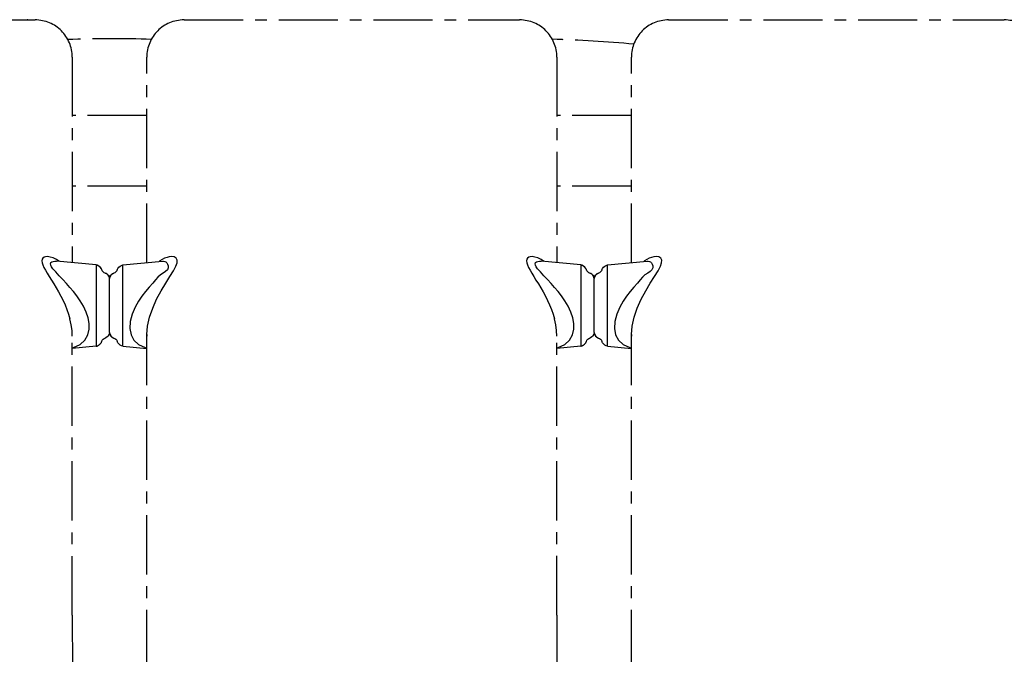
# Model space of a CAD drawing. Units: millimetres. Extents: x -1372 to 25428, y -3742 to 14108.
# Drawn here: x 13230 to 13758, y 3569 to 3909 of the extents above; entities that cross this region are included whole.
import ezdxf

# ---------------------------------------------------------------- set-up
doc = ezdxf.new("R2010")
doc.units = ezdxf.units.MM
doc.linetypes.add('CENTER', pattern=[50.8, 31.75, -6.35, 6.35, -6.35])

msp = doc.modelspace()

# ---------------------------------------------------------------- linework, layer by layer
at = {"color": 0, "linetype": 'CENTER'}
for p, q in [((13057.96, 3908.99), (13237.96, 3908.99)), ((13233.49, 3909.12), (13234.11, 3908.99)), ((13233.89, 3909.01), (13233.78, 3909.03)), ((13234.09, 3908.99), (13233.89, 3909.01)), ((13317.9, 3908.99), (13497.9, 3908.99)), ((13577.84, 3908.99), (13757.84, 3909)), ((13256.6, 3898.5), (13255.48, 3898.46)), ((13257.96, 3888.99), (13257.96, 3778.71)), ((13297.9, 3778.71), (13297.9, 3888.99)), ((13517.9, 3888.99), (13517.9, 3778.72)), ((13557.84, 3778.72), (13557.84, 3888.99)), ((13297.9, 3857.75), (13257.96, 3857.75)), ((13557.84, 3857.75), (13517.9, 3857.75)), ((13297.9, 3819.75), (13257.96, 3819.75)), ((13557.84, 3819.75), (13517.9, 3819.75)), ((13270.73, 3777.5), (13249.56, 3779.51)), ((13251.13, 3779.37), (13251.1, 3779.4)), ((13270.73, 3777.5), (13270.72, 3772.05)), ((13271.48, 3777.29), (13270.73, 3777.5)), ((13272.24, 3776.86), (13271.48, 3777.29)), ((13272.92, 3776.28), (13272.24, 3776.86)), ((13285.14, 3777.5), (13306.31, 3779.51)), ((13285.15, 3772.15), (13285.14, 3777.5)), ((13304.97, 3779.68), (13304.56, 3779.35)), ((13306.22, 3780.48), (13304.97, 3779.68)), ((13307.5, 3781.11), (13306.22, 3780.48)), ((13306.31, 3779.51), (13306.89, 3779.53)), ((13306.89, 3779.53), (13307.54, 3779.42)), ((13530.67, 3777.5), (13509.5, 3779.51)), ((13511.07, 3779.38), (13511.03, 3779.41)), ((13530.67, 3777.5), (13530.66, 3772.05)), ((13531.42, 3777.29), (13530.67, 3777.5)), ((13532.18, 3776.87), (13531.42, 3777.29)), ((13532.86, 3776.28), (13532.18, 3776.87)), ((13545.08, 3777.5), (13566.25, 3779.52)), ((13545.09, 3772.15), (13545.08, 3777.5)), ((13564.91, 3779.68), (13564.5, 3779.35)), ((13566.16, 3780.48), (13564.91, 3779.68)), ((13567.44, 3781.11), (13566.16, 3780.48)), ((13566.25, 3779.52), (13566.83, 3779.54)), ((13566.83, 3779.54), (13567.48, 3779.42)), ((13270.72, 3772.05), (13270.72, 3758.34)), ((13276.19, 3772.9), (13275.62, 3773.11)), ((13275.62, 3773.11), (13276.49, 3772.71)), ((13276.75, 3772.51), (13276.19, 3772.9)), ((13276.49, 3772.71), (13277.25, 3771.98)), ((13277.23, 3772.01), (13276.75, 3772.51)), ((13277.6, 3771.43), (13277.23, 3772.01)), ((13277.25, 3771.98), (13277.76, 3771.09)), ((13277.77, 3771), (13277.6, 3771.43)), ((13277.7, 3771.2), (13277.6, 3771.43)), ((13277.85, 3770.82), (13277.7, 3771.2)), ((13277.76, 3771.09), (13277.93, 3770.2)), ((13277.85, 3770.82), (13277.77, 3771)), ((13277.93, 3770.2), (13277.85, 3770.82)), ((13278.11, 3771.1), (13277.93, 3770.2)), ((13277.93, 3770.2), (13278.02, 3770.82)), ((13278.02, 3770.82), (13278.26, 3771.43)), ((13278.63, 3772), (13278.11, 3771.1)), ((13278.26, 3771.43), (13278.63, 3772.01)), ((13279.39, 3772.72), (13278.63, 3772)), ((13278.63, 3772.01), (13279.11, 3772.51)), ((13279.11, 3772.51), (13279.67, 3772.9)), ((13280.24, 3773.11), (13279.39, 3772.72)), ((13279.67, 3772.9), (13280.24, 3773.11)), ((13285.15, 3758.36), (13285.15, 3772.15)), ((13530.66, 3772.05), (13530.66, 3758.34)), ((13536.13, 3772.9), (13535.56, 3773.12)), ((13535.56, 3773.12), (13536.43, 3772.72)), ((13536.69, 3772.52), (13536.13, 3772.9)), ((13536.43, 3772.72), (13537.19, 3771.99)), ((13537.17, 3772.01), (13536.69, 3772.52)), ((13537.54, 3771.44), (13537.17, 3772.01)), ((13537.19, 3771.99), (13537.7, 3771.1)), ((13537.71, 3771), (13537.54, 3771.44)), ((13537.64, 3771.2), (13537.54, 3771.44)), ((13537.79, 3770.82), (13537.64, 3771.2)), ((13537.7, 3771.1), (13537.87, 3770.2)), ((13537.79, 3770.82), (13537.71, 3771)), ((13537.87, 3770.2), (13537.79, 3770.82)), ((13538.05, 3771.1), (13537.87, 3770.2)), ((13537.87, 3770.2), (13537.96, 3770.82)), ((13537.96, 3770.82), (13538.2, 3771.44)), ((13538.57, 3772), (13538.05, 3771.1)), ((13538.2, 3771.44), (13538.57, 3772.01)), ((13539.33, 3772.73), (13538.57, 3772)), ((13538.57, 3772.01), (13539.05, 3772.51)), ((13539.05, 3772.51), (13539.61, 3772.9)), ((13540.18, 3773.12), (13539.33, 3772.73)), ((13539.61, 3772.9), (13540.18, 3773.12)), ((13545.09, 3758.36), (13545.09, 3772.15)), ((13277.93, 3741.2), (13277.93, 3770.2)), ((13537.87, 3741.2), (13537.87, 3770.2)), ((13270.72, 3758.34), (13270.72, 3739.35)), ((13285.15, 3739.26), (13285.15, 3758.36)), ((13530.66, 3758.34), (13530.66, 3739.35)), ((13545.09, 3739.26), (13545.09, 3758.36)), ((13257.96, 3589.59), (13257.96, 3739.3)), ((13270.72, 3739.35), (13270.73, 3733.9)), ((13277.24, 3739.4), (13276.48, 3738.68)), ((13277.23, 3739.39), (13276.75, 3738.89)), ((13277.6, 3739.97), (13277.23, 3739.39)), ((13277.75, 3740.3), (13277.24, 3739.4)), ((13277.85, 3740.58), (13277.6, 3739.97)), ((13277.93, 3741.2), (13277.75, 3740.3)), ((13277.93, 3741.2), (13277.85, 3740.58)), ((13277.93, 3741.2), (13278.11, 3740.31)), ((13277.93, 3741.2), (13278.02, 3740.58)), ((13278.02, 3740.58), (13278.26, 3739.97)), ((13278.11, 3740.31), (13278.61, 3739.42)), ((13278.61, 3739.42), (13279.37, 3738.69)), ((13278.63, 3739.39), (13279.11, 3738.89)), ((13285.14, 3733.9), (13285.15, 3739.26)), ((13297.91, 3740.06), (13297.9, 3739.9)), ((13297.9, 3739.9), (13297.9, 3739.73)), ((13297.9, 3739.73), (13297.9, 3739.55)), ((13297.9, 3739.55), (13297.9, 3739.37)), ((13297.9, 3739.37), (13297.9, 3739.24)), ((13297.91, 3560.62), (13297.9, 3739.29)), ((13297.91, 3740.21), (13297.91, 3740.06)), ((13517.9, 3589.6), (13517.9, 3739.3)), ((13530.66, 3739.35), (13530.67, 3733.9)), ((13537.18, 3739.41), (13536.42, 3738.68)), ((13537.17, 3739.39), (13536.69, 3738.89)), ((13537.54, 3739.97), (13537.17, 3739.39)), ((13537.69, 3740.31), (13537.18, 3739.41)), ((13537.79, 3740.59), (13537.54, 3739.97)), ((13537.87, 3741.2), (13537.69, 3740.31)), ((13537.87, 3741.2), (13537.79, 3740.59)), ((13537.87, 3741.2), (13538.05, 3740.31)), ((13537.87, 3741.2), (13537.96, 3740.59)), ((13537.96, 3740.59), (13538.2, 3739.97)), ((13538.05, 3740.31), (13538.55, 3739.42)), ((13538.2, 3739.97), (13538.57, 3739.39)), ((13538.55, 3739.42), (13539.31, 3738.69)), ((13538.57, 3739.39), (13539.05, 3738.89)), ((13545.08, 3733.9), (13545.09, 3739.26)), ((13557.85, 3740.06), (13557.84, 3739.9)), ((13557.84, 3739.9), (13557.84, 3739.73)), ((13557.84, 3739.73), (13557.84, 3739.56)), ((13557.84, 3739.56), (13557.84, 3739.37)), ((13557.84, 3739.37), (13557.84, 3739.25)), ((13557.85, 3560.62), (13557.84, 3739.29)), ((13557.85, 3740.21), (13557.85, 3740.06)), ((13270.73, 3733.9), (13257.96, 3732.69)), ((13273.78, 3736.48), (13273.78, 3736.49)), ((13276.48, 3738.68), (13275.62, 3738.29)), ((13276.19, 3738.5), (13275.62, 3738.29)), ((13276.75, 3738.89), (13276.19, 3738.5)), ((13279.37, 3738.69), (13280.24, 3738.29)), ((13285.14, 3733.9), (13297.9, 3732.69)), ((13530.67, 3733.9), (13517.9, 3732.69)), ((13533.72, 3736.49), (13533.72, 3736.49)), ((13536.42, 3738.68), (13535.56, 3738.29)), ((13536.13, 3738.51), (13535.56, 3738.29)), ((13536.69, 3738.89), (13536.13, 3738.51)), ((13539.31, 3738.69), (13540.18, 3738.29)), ((13545.08, 3733.9), (13557.84, 3732.69)), ((13257.96, 3589.59), (13257.99, 3560.68)), ((13517.9, 3589.6), (13517.93, 3560.68))]:
    msp.add_line(p, q, dxfattribs=at)
for points in [[(13244.61, 3781.97), (13243.65, 3781.91), (13242.83, 3781.67), (13242.21, 3781.22), (13241.81, 3780.58), (13241.67, 3779.73), (13241.78, 3778.7), (13242.14, 3777.51), (13242.71, 3776.18)], [(13251.1, 3779.4), (13249.44, 3780.49), (13247.79, 3781.27), (13246.16, 3781.76), (13244.61, 3781.97)], [(13297.9, 3739.24), (13297.92, 3740.27), (13298.35, 3744.63), (13299.42, 3749.44), (13301.09, 3754.34), (13303.19, 3759.07), (13305.57, 3763.56), (13308.05, 3767.73), (13310.34, 3771.39), (13312.18, 3774.42), (13313.46, 3776.8), (13314.14, 3778.64), (13314.21, 3780.08), (13313.67, 3781.17), (13312.59, 3781.8), (13311.25, 3781.97)], [(13311.25, 3781.97), (13310, 3781.84), (13308.76, 3781.56), (13307.5, 3781.11)], [(13504.55, 3781.97), (13503.59, 3781.92), (13502.77, 3781.67), (13502.15, 3781.23), (13501.75, 3780.58), (13501.61, 3779.74), (13501.72, 3778.71), (13502.08, 3777.52), (13502.65, 3776.18)], [(13511.03, 3779.41), (13509.38, 3780.49), (13507.73, 3781.27), (13506.1, 3781.76), (13504.55, 3781.97)], [(13557.84, 3739.25), (13557.86, 3740.27), (13558.29, 3744.63), (13559.36, 3749.45), (13561.03, 3754.34), (13563.13, 3759.07), (13565.51, 3763.56), (13567.99, 3767.73), (13570.28, 3771.39), (13572.12, 3774.42), (13573.4, 3776.81), (13574.08, 3778.64), (13574.15, 3780.08), (13573.61, 3781.17), (13572.53, 3781.81), (13571.19, 3781.97)], [(13571.19, 3781.97), (13569.94, 3781.84), (13568.7, 3781.56), (13567.44, 3781.11)], [(13242.71, 3776.18), (13243.56, 3774.63), (13244.49, 3773.02), (13245.56, 3771.3), (13246.74, 3769.43), (13248.01, 3767.4), (13249.3, 3765.27), (13250.58, 3763.03), (13251.82, 3760.73), (13252.99, 3758.39), (13254.05, 3756.05), (13255.02, 3753.67), (13255.91, 3751.17), (13256.64, 3748.69)], [(13247.54, 3775.5), (13246.83, 3776.5), (13246.41, 3777.42), (13246.3, 3778.19), (13246.5, 3778.79), (13246.97, 3779.2), (13247.67, 3779.45), (13248.55, 3779.55), (13249.56, 3779.51)], [(13271.63, 3777.23), (13271.43, 3777.31), (13271.23, 3777.39), (13271.01, 3777.45), (13270.78, 3777.5), (13270.73, 3777.5)], [(13272.33, 3776.8), (13272.16, 3776.91), (13271.99, 3777.03), (13271.81, 3777.13), (13271.63, 3777.23)], [(13273.03, 3776.16), (13272.91, 3776.3), (13272.77, 3776.43), (13272.63, 3776.55), (13272.48, 3776.68), (13272.33, 3776.8)], [(13273.78, 3774.91), (13273.46, 3775.61), (13272.92, 3776.28)], [(13273.78, 3774.91), (13273.78, 3774.93), (13273.74, 3775.06), (13273.69, 3775.19), (13273.62, 3775.33), (13273.55, 3775.47), (13273.46, 3775.61), (13273.37, 3775.75), (13273.26, 3775.89), (13273.15, 3776.03), (13273.03, 3776.16)], [(13282.08, 3774.91), (13282.41, 3775.61), (13282.94, 3776.28), (13283.64, 3776.87), (13284.39, 3777.3), (13285.14, 3777.5)], [(13307.54, 3779.42), (13308.12, 3779.1), (13308.62, 3778.6), (13309.03, 3777.9), (13309.33, 3776.98), (13309.35, 3775.94), (13308.94, 3774.91), (13308.04, 3773.97), (13306.7, 3773.09), (13305.2, 3772.18), (13303.88, 3771.01), (13302.6, 3769.5), (13301.1, 3767.67), (13299.25, 3765.55), (13297.26, 3763.25), (13295.31, 3760.81), (13293.44, 3758.08), (13291.63, 3754.82), (13290.07, 3751.07), (13289.05, 3747.19), (13288.83, 3743.47), (13289.47, 3740.08), (13291.03, 3737.18), (13293.54, 3734.89), (13297.03, 3733.24), (13297.9, 3733.06)], [(13502.65, 3776.18), (13503.5, 3774.63), (13504.43, 3773.02), (13505.5, 3771.3), (13506.68, 3769.43), (13507.95, 3767.41), (13509.24, 3765.27), (13510.52, 3763.04), (13511.76, 3760.73), (13512.93, 3758.39), (13513.99, 3756.06), (13514.96, 3753.67), (13515.85, 3751.17), (13516.58, 3748.69)], [(13507.48, 3775.5), (13506.77, 3776.5), (13506.35, 3777.42), (13506.24, 3778.19), (13506.44, 3778.79), (13506.91, 3779.21), (13507.61, 3779.45), (13508.49, 3779.55), (13509.5, 3779.51)], [(13531.57, 3777.23), (13531.37, 3777.32), (13531.17, 3777.39), (13530.95, 3777.46), (13530.72, 3777.5), (13530.67, 3777.5)], [(13532.27, 3776.8), (13532.1, 3776.92), (13531.93, 3777.03), (13531.75, 3777.13), (13531.57, 3777.23)], [(13532.97, 3776.17), (13532.85, 3776.3), (13532.71, 3776.43), (13532.57, 3776.56), (13532.42, 3776.68), (13532.27, 3776.8)], [(13533.72, 3774.92), (13533.4, 3775.62), (13532.86, 3776.28)], [(13533.72, 3774.92), (13533.72, 3774.94), (13533.68, 3775.06), (13533.63, 3775.19), (13533.56, 3775.33), (13533.49, 3775.47), (13533.4, 3775.61), (13533.31, 3775.75), (13533.2, 3775.89), (13533.09, 3776.03), (13532.97, 3776.17)], [(13542.02, 3774.92), (13542.35, 3775.62), (13542.88, 3776.28), (13543.58, 3776.87), (13544.33, 3777.3), (13545.08, 3777.5)], [(13567.48, 3779.42), (13568.06, 3779.11), (13568.56, 3778.61), (13568.97, 3777.9), (13569.27, 3776.98), (13569.29, 3775.94), (13568.88, 3774.92), (13567.98, 3773.97), (13566.64, 3773.1), (13565.14, 3772.18), (13563.82, 3771.01), (13562.54, 3769.51), (13561.04, 3767.67), (13559.18, 3765.56), (13557.2, 3763.25), (13555.25, 3760.81), (13553.38, 3758.08), (13551.57, 3754.82), (13550.01, 3751.07), (13548.99, 3747.2), (13548.77, 3743.48), (13549.41, 3740.08), (13550.97, 3737.18), (13553.48, 3734.89), (13556.97, 3733.24), (13557.84, 3733.07)], [(13257.96, 3733.04), (13258.65, 3733.18), (13262.14, 3734.8), (13264.77, 3737.16), (13266.36, 3740.02), (13266.99, 3743.03), (13266.96, 3746.01), (13266.43, 3749.05), (13265.43, 3752.2), (13263.99, 3755.36), (13262.25, 3758.33), (13260.41, 3760.98), (13258.57, 3763.32), (13256.73, 3765.47), (13254.85, 3767.54), (13252.89, 3769.63), (13250.93, 3771.74), (13249.12, 3773.75), (13247.54, 3775.5)], [(13275.62, 3773.11), (13275.03, 3773.36), (13274.49, 3773.78), (13274.05, 3774.32), (13273.78, 3774.91)], [(13282.08, 3774.91), (13281.82, 3774.32), (13281.38, 3773.79), (13280.83, 3773.36), (13280.24, 3773.11)], [(13517.9, 3733.04), (13518.59, 3733.18), (13522.08, 3734.8), (13524.71, 3737.17), (13526.3, 3740.02), (13526.93, 3743.03), (13526.9, 3746.01), (13526.37, 3749.05), (13525.37, 3752.21), (13523.93, 3755.36), (13522.19, 3758.34), (13520.35, 3760.99), (13518.51, 3763.32), (13516.67, 3765.47), (13514.79, 3767.54), (13512.83, 3769.63), (13510.87, 3771.74), (13509.06, 3773.75), (13507.48, 3775.5)], [(13535.56, 3773.12), (13534.97, 3773.36), (13534.43, 3773.78), (13533.99, 3774.32), (13533.72, 3774.92)], [(13542.02, 3774.92), (13541.76, 3774.33), (13541.32, 3773.79), (13540.77, 3773.36), (13540.18, 3773.12)], [(13257.96, 3739.3), (13257.82, 3742.33), (13257.39, 3745.38), (13256.64, 3748.69)], [(13517.9, 3739.3), (13517.76, 3742.33), (13517.33, 3745.38), (13516.58, 3748.69)], [(13278.26, 3739.97), (13278.63, 3739.39), (13279.11, 3738.89)], [(13270.73, 3733.9), (13270.81, 3733.91), (13271.05, 3733.96), (13271.28, 3734.02), (13271.49, 3734.11), (13271.69, 3734.2), (13271.88, 3734.31), (13272.06, 3734.42), (13272.24, 3734.54), (13272.4, 3734.66), (13272.56, 3734.78), (13272.71, 3734.92), (13272.85, 3735.05), (13272.99, 3735.19), (13273.12, 3735.33), (13273.24, 3735.48), (13273.35, 3735.63), (13273.46, 3735.78), (13273.55, 3735.93), (13273.63, 3736.09), (13273.7, 3736.24), (13273.75, 3736.39), (13273.78, 3736.48)], [(13270.73, 3733.9), (13271.47, 3734.1), (13272.22, 3734.52), (13272.91, 3735.11), (13273.46, 3735.79), (13273.78, 3736.48)], [(13273.78, 3736.49), (13274.05, 3737.08), (13274.49, 3737.62), (13275.03, 3738.04), (13275.62, 3738.29)], [(13279.11, 3738.89), (13279.67, 3738.5), (13280.24, 3738.29)], [(13280.24, 3738.29), (13280.83, 3738.04), (13281.38, 3737.62), (13281.82, 3737.08), (13282.09, 3736.49)], [(13285.14, 3733.9), (13284.39, 3734.1), (13283.65, 3734.52), (13282.95, 3735.11), (13282.41, 3735.79), (13282.09, 3736.49)], [(13530.67, 3733.9), (13531.41, 3734.1), (13532.16, 3734.53), (13532.85, 3735.11), (13533.4, 3735.79), (13533.72, 3736.49)], [(13530.67, 3733.9), (13530.75, 3733.91), (13530.99, 3733.96), (13531.22, 3734.03), (13531.43, 3734.11), (13531.63, 3734.21), (13531.82, 3734.31), (13532, 3734.42), (13532.18, 3734.54), (13532.34, 3734.66), (13532.5, 3734.79), (13532.65, 3734.92), (13532.79, 3735.05), (13532.93, 3735.19), (13533.06, 3735.33), (13533.18, 3735.48), (13533.29, 3735.63), (13533.4, 3735.78), (13533.49, 3735.94), (13533.57, 3736.09), (13533.64, 3736.24), (13533.69, 3736.39), (13533.72, 3736.49)], [(13533.72, 3736.49), (13533.99, 3737.08), (13534.43, 3737.62), (13534.97, 3738.04), (13535.56, 3738.29)], [(13539.05, 3738.89), (13539.61, 3738.51), (13540.18, 3738.29)], [(13540.18, 3738.29), (13540.77, 3738.04), (13541.32, 3737.62), (13541.76, 3737.08), (13542.02, 3736.49)], [(13545.08, 3733.9), (13544.33, 3734.1), (13543.59, 3734.53), (13542.89, 3735.11), (13542.35, 3735.79), (13542.02, 3736.49)]]:
    msp.add_lwpolyline(points, dxfattribs=at)
for centre, radius, start, end in [((13237.96, 3888.99), 20, 0.0006, 90.0006), ((13317.9, 3888.99), 20, 90.0006, 180.0006), ((13497.9, 3888.99), 20, 0.0006, 90.0006), ((13577.84, 3888.99), 20, 90.0006, 180.0006), ((13757.84, 3889), 20, 0.0006, 90.0006), ((13279.3, 3192.62), 706.25, 88.28309, 91.94171), ((13495.3, 3192.62), 706.25, 84.80198, 88.3728)]:
    msp.add_arc(centre, radius, start, end, dxfattribs=at)

doc.saveas('drawing.dxf')
